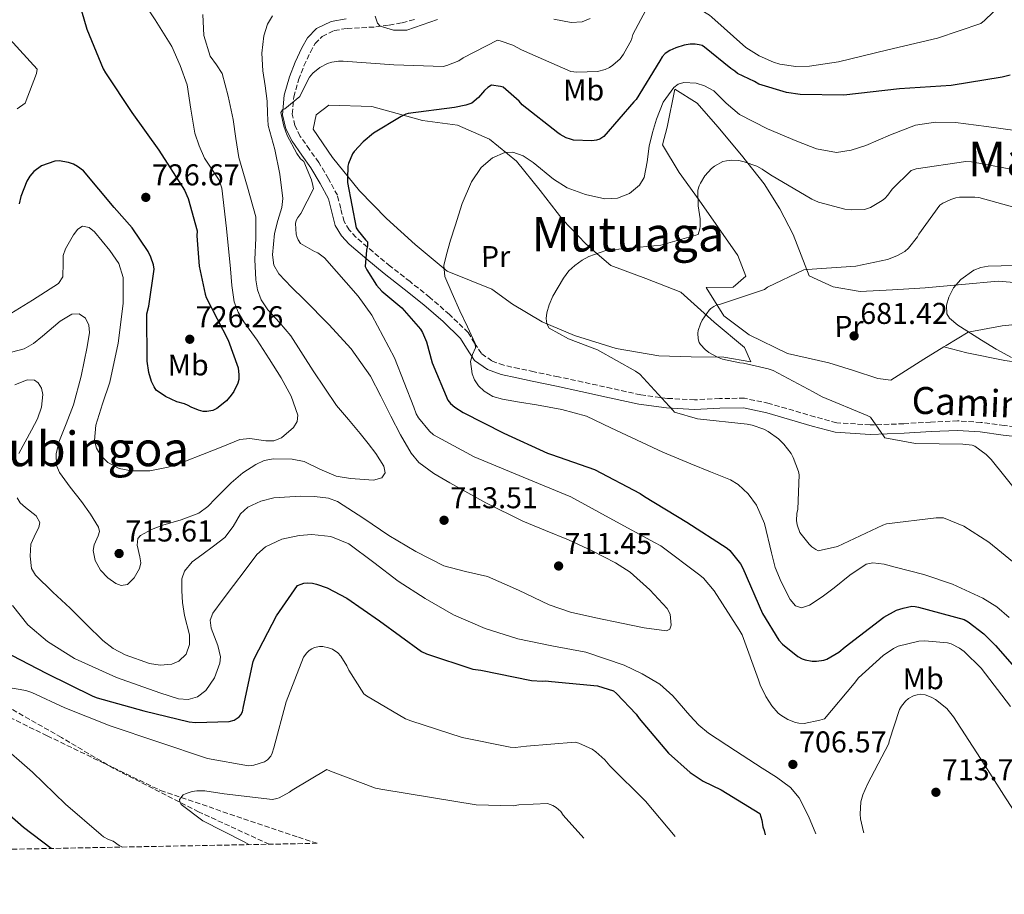
# Model space of a CAD drawing. Units: metres. Extents: x 630930 to 634376, y 4750500 to 4752879.
# Drawn here: x 631755 to 632083, y 4750500 to 4750791 of the extents above; entities that cross this region are included whole.
import ezdxf
from ezdxf.enums import TextEntityAlignment as Align

# ---------------------------------------------------------------- set-up
doc = ezdxf.new("R2010")
doc.units = ezdxf.units.M
doc.header["$MEASUREMENT"] = 0
doc.linetypes.add('DGN Style 3', pattern=[2.435891, 1.739922, -0.695969])
doc.linetypes.add('DGN Style 5', pattern=[1.217945, 0.521977, -0.695969])
for name, color, linetype, lineweight in [('Barranco lineal', 142, 'DGN Style 3', 13), ('Barranco lineal no visto', 142, 'DGN Style 5', 0), ('Camino', 7, 'DGN Style 3', 0), ('Cota de punto acotado terreno', 7, 'Continuous', 0), ('Curva de nivel directora', 30, 'Continuous', 30), ('Curva de nivel intermedia', 30, 'Continuous', 0), ('Etiqueta de uso rústico', 92, 'Continuous', 0), ('Línea de cambio de uso (parcela vista)', 92, 'Continuous', 0), ('Margen derecho', 7, 'Continuous', 0), ('Punto acotado terreno (símbolo)', 7, 'Continuous', 0), ('Texto de Área (paraje) menor', 7, 'Continuous', 0), ('Zona arbolada', 92, 'DGN Style 3', 0)]:
    doc.layers.add(name, color=color, linetype=linetype, lineweight=lineweight)
doc.styles.add('Style-Arial', font='arial.ttf')

# ---------------------------------------------------------------- blocks, each defined once
blk = doc.blocks.new('5PATER')
at = {"layer": 'Barranco lineal no visto', "linetype": 'Continuous', "lineweight": 0}
h = blk.add_hatch(color=51, dxfattribs=at)
edge = h.paths.add_edge_path()
edge.add_ellipse((0, 0), major_axis=(-0.11, -0.111), ratio=0.999422, start_angle=0, end_angle=360)

msp = doc.modelspace()

# ---------------------------------------------------------------- linework, layer by layer
at = {"layer": 'Barranco lineal', "color": 142, "linetype": 'DGN Style 3', "lineweight": 13}
msp.add_polyline3d([(631838.47, 4750516.86, 689.98), (631814.98, 4750527.65, 691.71), (631786.78, 4750542.04, 693.62), (631769.3, 4750552.38, 694.75), (631751.59, 4750562.51, 695.89)], dxfattribs=at)
at = {"layer": 'Camino', "color": 7, "linetype": 'DGN Style 3', "lineweight": 0}
for points in [[(631848.8, 4750752.54, 704.34), (631846.99, 4750756.17, 704.65), (631846.13, 4750759.96, 704.96), (631846.64, 4750765.66, 705.39), (631848.26, 4750771.35, 705.83), (631850.04, 4750776.02, 706.16), (631852.16, 4750780.55, 706.44), (631853.77, 4750783.4, 706.52), (631856.07, 4750785.82, 706.62), (631860.1, 4750787.76, 706.96), (631864.37, 4750788.49, 707.32), (631869.19, 4750788.7, 707.56), (631873.99, 4750788.97, 707.93), (631878.38, 4750789.55, 708.5), (631882.73, 4750790.33, 709.07), (631887.35, 4750791.54, 709.68)], [(632098.68, 4750654.47, 680.89), (632083.14, 4750656.24, 682.14), (632075.38, 4750657.29, 682.77), (632067.59, 4750657.81, 683.25), (632058.63, 4750657.43, 683.54), (632049.66, 4750656.85, 683.78), (632038.5, 4750656.47, 684.22), (632027.35, 4750657.17, 684.74), (632020.05, 4750659.15, 685.2), (632004.85, 4750663.63, 686.61), (631996.68, 4750665.33, 687.45), (631988.37, 4750665.28, 688.2), (631980.06, 4750664.81, 688.77), (631971.04, 4750665.3, 689.06), (631962.11, 4750666.47, 689.29), (631952.46, 4750668.61, 689.68), (631942.84, 4750670.75, 690.17), (631934.73, 4750672.46, 690.84), (631926.63, 4750674.17, 691.57), (631921.6, 4750675.24, 691.84), (631916.56, 4750676.31, 692.09), (631912.61, 4750677.75, 692.45), (631909.1, 4750680.21, 692.97), (631906.83, 4750683.69, 693.78), (631904.69, 4750687.19, 694.54), (631898.47, 4750693.22, 695.51), (631891.94, 4750698.94, 696.47), (631885.35, 4750704.16, 697.44), (631878.76, 4750709.37, 698.39), (631873.02, 4750714.09, 699.04), (631867.34, 4750718.94, 699.62), (631865.11, 4750721.36, 699.94), (631863.38, 4750724.17, 700.32), (631862.25, 4750728.54, 701.15), (631861.15, 4750732.91, 701.98), (631858.19, 4750738.43, 702.47), (631854.97, 4750743.82, 702.94), (631851.89, 4750748.12, 703.69), (631848.8, 4750752.54, 704.34)]]:
    msp.add_polyline3d(points, dxfattribs=at)
at = {"layer": 'Curva de nivel directora', "color": 30, "linetype": 'Continuous', "lineweight": 30, "flags": 128}
for points, elevation in [([(631776.03, 4750794.35), (631777.71, 4750788.26), (631783.21, 4750775.03), (631783.96, 4750773.71), (631792.68, 4750760.5), (631801.72, 4750747.94), (631810.27, 4750734.64), (631811.44, 4750731.84), (631814.46, 4750721.07), (631814.38, 4750719.42), (631815.17, 4750709.37)], 725), ([(632085.11, 4750772.88), (632082.4, 4750772.23), (632065.46, 4750769.48), (632048.21, 4750768.31), (632029.73, 4750766.29), (632015.24, 4750766.52), (632010.7, 4750767.19), (632001.42, 4750769.95), (631999.98, 4750770.78), (631994.37, 4750773.5), (631993.43, 4750774.26), (631992.09, 4750775.09), (631983.36, 4750782.22), (631982.54, 4750782.73), (631981.55, 4750783.05), (631980.25, 4750783.21), (631978.57, 4750783.18), (631976.63, 4750782.85), (631973.82, 4750782), (631971.85, 4750781.13), (631970.23, 4750780.08), (631969.27, 4750778.97), (631968.47, 4750777.71), (631960.59, 4750764.8), (631959.86, 4750764.08), (631949.81, 4750752.52), (631948.51, 4750751.63), (631947.43, 4750751.25), (631945.9, 4750751.07), (631939.71, 4750751.31), (631938.7, 4750751.55), (631937.27, 4750752.09), (631935.34, 4750753.11), (631934.52, 4750753.7), (631922.64, 4750763.06), (631921.63, 4750764.24), (631916.38, 4750768.87), (631915.46, 4750769.16), (631912.5, 4750769.56), (631911.2, 4750768.79), (631910.1, 4750767.78), (631908.16, 4750765.43), (631905.95, 4750763.62), (631903.93, 4750762.92), (631900.14, 4750762.13), (631884.74, 4750760.16), (631883.93, 4750759.91), (631882.33, 4750759.18), (631873.17, 4750753.59), (631869.71, 4750750.76), (631866.79, 4750747.52), (631866.2, 4750746.68), (631864.81, 4750743.54), (631864.65, 4750742.63)], 700), ([(631815.17, 4750709.37), (631817.11, 4750699.99), (631817.53, 4750698.92), (631824.85, 4750684.71), (631828.11, 4750675.5), (631828.37, 4750673.11), (631828.3, 4750671.55), (631827.97, 4750670.31), (631826.67, 4750667.59), (631825.85, 4750666.35), (631824.29, 4750664.53), (631821.01, 4750661.96), (631819.7, 4750661.29), (631817.72, 4750660.95), (631816.49, 4750660.94), (631814.92, 4750661.35), (631812.44, 4750662.32), (631811.53, 4750662.9), (631810.3, 4750663.47), (631807.74, 4750664.11), (631803.94, 4750665.91), (631800.88, 4750668.03), (631800.14, 4750669.1), (631799.3, 4750670.91), (631798.38, 4750673.95), (631797.79, 4750677.74), (631797.71, 4750693.47), (631798.44, 4750696.03), (631800.19, 4750708.31), (631799.93, 4750709.71), (631799.1, 4750712.34), (631798.18, 4750714.15), (631792.87, 4750722.03), (631786.9, 4750728.84), (631776.63, 4750741.06), (631774.64, 4750742.53), (631773.32, 4750743.26), (631771.67, 4750743.83), (631768.54, 4750744.39), (631767.06, 4750744.22), (631762.62, 4750742.72), (631760.16, 4750740.81), (631758.76, 4750739.24), (631757.78, 4750737.59), (631755.83, 4750732.47), (631755.27, 4750730.08)], 725), ([(631864.65, 4750742.63), (631864.47, 4750738.46), (631864.57, 4750737.16), (631867.38, 4750722.06), (631868.03, 4750721.05), (631870.49, 4750718.13), (631871.23, 4750717.45), (631871.19, 4750716.07), (631870.87, 4750714.59), (631870.43, 4750709.23), (631870.91, 4750708.15), (631874.19, 4750702.94), (631875.99, 4750700.98), (631882.58, 4750695.39), (631888.85, 4750688.35), (631889.52, 4750687.19), (631890.79, 4750684.17), (631892.73, 4750677.08), (631897.94, 4750664.66), (631898.79, 4750663.65), (631900.25, 4750662.33), (631903.02, 4750660.57), (631916.61, 4750653.76), (631931.04, 4750647.03), (631932.37, 4750646.61), (631946.69, 4750641.58), (631961.96, 4750633.62), (631963.37, 4750632.65), (631977.42, 4750624.06), (631990.92, 4750615.41), (631991.81, 4750614.62), (631995.33, 4750610.18), (631996.11, 4750608.75), (632002.71, 4750593.7), (632008.08, 4750584.83), (632009.32, 4750583.5), (632014.4, 4750579.34), (632015.88, 4750578.58), (632016.84, 4750578.24), (632019.18, 4750577.78), (632020.61, 4750577.77), (632023.03, 4750578.12), (632024.04, 4750578.5), (632028.09, 4750580.86), (632030.2, 4750582.57), (632043, 4750592.45), (632047.28, 4750594.74), (632049.44, 4750595.49), (632052.35, 4750596.09), (632053.43, 4750596.05), (632054.62, 4750595.83), (632069.82, 4750591.69), (632071.16, 4750590.91), (632076.38, 4750586.89), (632080.17, 4750583.04), (632090.4, 4750571.41)], 700), ([(631749.95, 4750581.27), (631764.24, 4750573.85), (631779.73, 4750566.14), (631781.24, 4750565.63), (631796.69, 4750561.32), (631811.77, 4750557.6), (631813.91, 4750557.39), (631825.1, 4750557.67), (631826.75, 4750558.22), (631828.45, 4750559.26), (631829.06, 4750559.9), (631829.6, 4750560.92), (631829.88, 4750562.69), (631833.11, 4750577.7), (631833.57, 4750578.86), (631840.92, 4750592.95), (631847.85, 4750602.99), (631849.06, 4750603.49), (631849.99, 4750603.74), (631851.07, 4750603.87), (631852.87, 4750603.75), (631854.21, 4750603.46), (631857.74, 4750602.17), (631864.26, 4750598.81), (631875.15, 4750591.19), (631889.17, 4750581.03), (631890.85, 4750580.21), (631906.29, 4750575.16), (631908.93, 4750574.77), (631925.78, 4750571.36), (631929.4, 4750571.13), (631930.44, 4750571.21), (631932.43, 4750571.07), (631947.7, 4750569.55), (631953.01, 4750567.9), (631954.07, 4750567.06), (631960.57, 4750560.17), (631961.56, 4750558.72), (631971.35, 4750547.21), (631978.61, 4750540.76), (631982.91, 4750537.85), (631988.87, 4750535.02), (632001.8, 4750527.12), (632002.45, 4750524.88), (632002.81, 4750522.62), (632003.21, 4750521.49), (632003.52, 4750520.04)], 700), ([(631765.87, 4750515.46), (631756.65, 4750522.47), (631744.42, 4750533.13)], 700)]:
    msp.add_lwpolyline(points, dxfattribs=dict(at, elevation=elevation))
at = {"layer": 'Curva de nivel intermedia', "color": 30, "linetype": 'Continuous', "lineweight": 0, "flags": 128}
for points, elevation in [([(632090.19, 4750812.63), (632082.4, 4750798.51), (632080.37, 4750795.08), (632079.39, 4750793.84), (632076.6, 4750791.11), (632075.32, 4750790.15), (632060.87, 4750785.24), (632044.33, 4750781.31), (632027.91, 4750777.31), (632018.3, 4750775.88), (632013.77, 4750775.84), (632008.39, 4750776.57), (632006.32, 4750777.2), (632001.5, 4750779.35), (631997.15, 4750782.11), (631985.81, 4750792.24), (631985.04, 4750792.92), (631978.78, 4750796.69), (631977.25, 4750797.3), (631970.64, 4750798.4), (631969.11, 4750798.44), (631966.94, 4750798.23), (631965.64, 4750797.93), (631959.53, 4750786.39)], 705), ([(631794.76, 4750800.05), (631800.47, 4750791.37), (631806.03, 4750782.46), (631808.81, 4750776.16)], 720), ([(631816.4, 4750793.09), (631816.74, 4750786.09), (631818.84, 4750779.18), (631820.94, 4750776.35), (631822.81, 4750773.48), (631824.83, 4750765.88), (631826.41, 4750758.19), (631827.39, 4750751.84), (631828.37, 4750745.51), (631831.26, 4750735.67), (631834.02, 4750725.79), (631834.05, 4750718.67), (631833.7, 4750711.52), (631834.03, 4750704.74), (631834.61, 4750701.39), (631835.83, 4750698.12), (631838, 4750694.78), (631841.89, 4750690.51), (631845.61, 4750686.16), (631853.07, 4750674.44), (631860.91, 4750662.94), (631864.82, 4750658.26), (631868.79, 4750653.62), (631871.39, 4750650.33)], 715), ([(631839.59, 4750792.67), (631837.89, 4750789.87), (631836.65, 4750786), (631836.04, 4750780.18), (631836.39, 4750774.38), (631837.11, 4750769.31), (631837.78, 4750764.23), (631837.9, 4750760.18), (631838.14, 4750756.13), (631839.17, 4750752.13), (631840.37, 4750748.15), (631842.02, 4750739.97), (631842.97, 4750731.8), (631842.68, 4750728.88), (631841.28, 4750724.53), (631840.17, 4750720.17), (631839.58, 4750713.11), (631840.05, 4750709.68), (631841.66, 4750706.75), (631845.86, 4750702.38), (631850.09, 4750698.19), (631858.31, 4750689.95), (631865.79, 4750681.74), (631872.13, 4750672.64), (631875.58, 4750666.01), (631878.9, 4750659.34), (631882.12, 4750653.12), (631885.69, 4750647.04), (631888.32, 4750643.96), (631893.23, 4750640.31), (631898.58, 4750637.22), (631910.61, 4750630.49), (631922.93, 4750624.41), (631930.48, 4750621.28), (631938.04, 4750618.2), (631945.93, 4750614.54), (631953.71, 4750610.56), (631958.59, 4750607.43), (631965.11, 4750601.61), (631970.92, 4750595.34), (631971.9, 4750593.42), (631972.27, 4750589.76), (631971.78, 4750588.42), (631970.73, 4750587.92), (631963.22, 4750588.87), (631955.71, 4750590.48), (631947.21, 4750592.22), (631938.75, 4750594.17), (631931.67, 4750596.62), (631921.45, 4750601.5), (631911.14, 4750606.03), (631903.85, 4750607.64), (631896.62, 4750609.53), (631887.28, 4750614.29), (631878.26, 4750619.6), (631870.01, 4750625.33), (631861.24, 4750630.92), (631858.2, 4750632.04), (631853.53, 4750632.66)], 710), ([(631894.44, 4750791.39), (631884.32, 4750787.93), (631879.86, 4750787.87), (631875.39, 4750789.24), (631874.46, 4750790.26), (631873.73, 4750792.56)], 710), ([(631945.28, 4750791.8), (631942.63, 4750790.62), (631938.92, 4750790.49), (631933.25, 4750791.57)], 710), ([(631751.98, 4750784.99), (631761.23, 4750774.94), (631760.99, 4750773.46), (631757.18, 4750763.59), (631754.56, 4750761.69)], 730), ([(631959.53, 4750786.39), (631959, 4750784.68), (631956.44, 4750779.89), (631955.24, 4750778.35), (631952.88, 4750776.2), (631951.7, 4750775.43), (631950.25, 4750774.78), (631947.79, 4750774.1), (631940.86, 4750773.89), (631938.82, 4750774.13), (631922.49, 4750781.39), (631919.59, 4750782.86), (631915.37, 4750784.34), (631914.48, 4750784.53), (631903.03, 4750778.71), (631901.63, 4750777.64), (631897.64, 4750776.09), (631896.38, 4750775.84), (631879.92, 4750776.3), (631863.12, 4750777.52), (631861.57, 4750777.54), (631859.26, 4750777.21), (631857.85, 4750776.78), (631855.34, 4750775.51), (631852.99, 4750773.58), (631851.86, 4750772.27), (631849.05, 4750766.76), (631848.71, 4750765.77), (631843.61, 4750761.68), (631842.84, 4750761.33), (631842.36, 4750760.51), (631843.34, 4750755.98), (631844.46, 4750752.86), (631847.67, 4750746.81), (631848.92, 4750745.09), (631849.96, 4750744.16), (631852.5, 4750738.08), (631853, 4750736.19), (631853.16, 4750735.03), (631849.01, 4750726.87), (631847.98, 4750725.51), (631847.46, 4750724.55), (631847.17, 4750723.51), (631847.39, 4750719.94), (631847.72, 4750718.81), (631848.06, 4750718.04), (631848.93, 4750716.89), (631853.53, 4750714.23), (631854.62, 4750713.76), (631856.87, 4750712.1), (631868.12, 4750699.36), (631872.62, 4750693.05), (631880.21, 4750678.79), (631886.6, 4750662.33), (631887.42, 4750660.14), (631888.15, 4750658.84), (631891.77, 4750654.42), (631893.13, 4750653.12), (631906.7, 4750645.84), (631923, 4750639.1), (631938.86, 4750632.47), (631952.85, 4750624.9), (631966.74, 4750617.28), (631968.81, 4750616.23), (631981.78, 4750606.46), (631983.02, 4750605.41), (631986.61, 4750601.18), (631994.84, 4750588.26), (631995.86, 4750586.61), (632001.3, 4750571.63), (632001.88, 4750569.88), (632003.77, 4750566), (632005.79, 4750562.9), (632007.84, 4750560.52), (632008.73, 4750559.81), (632011.08, 4750558.39), (632013.65, 4750557.42), (632014.76, 4750557.18), (632016.54, 4750557.04), (632021.76, 4750558.12), (632023.26, 4750558.65), (632033.18, 4750570.36), (632034.58, 4750572.21), (632042.8, 4750579.67), (632046.21, 4750582.01), (632047.86, 4750582.83), (632054.71, 4750584.44), (632056.73, 4750584.6), (632064.25, 4750583.9), (632065.46, 4750583.58), (632068.23, 4750582.14), (632069.83, 4750580.99), (632075.41, 4750575.43), (632085.21, 4750562.71)], 705), ([(631808.81, 4750776.16), (631811.1, 4750769.66), (631812.35, 4750761.6), (631813.65, 4750753.56), (631815.16, 4750749.33), (631816.97, 4750745.22), (631819.35, 4750741.57), (631821.83, 4750737.99), (631822.71, 4750735.34), (631824.2, 4750721.91), (631825.56, 4750708.48), (631826.03, 4750702.93), (631826.82, 4750697.4), (631828.1, 4750693.96), (631830.05, 4750690.81), (631834.43, 4750684.72), (631838.41, 4750678.43), (631842.4, 4750672.14), (631845.78, 4750666.01), (631847.94, 4750659.71), (631847.74, 4750657.62), (631846.56, 4750655.62), (631842.53, 4750652.15), (631839.96, 4750651.15), (631837.32, 4750651.13), (631832.06, 4750651.98), (631828.73, 4750651.61), (631822.51, 4750649.08), (631816.28, 4750646.57), (631810.59, 4750644.45), (631804.86, 4750642.42), (631798.78, 4750641.19), (631792.57, 4750641.2), (631788.53, 4750641.96), (631784.8, 4750643.95), (631782.54, 4750646.2), (631781.02, 4750648.72), (631780.35, 4750651.31), (631780.71, 4750656.42), (631783.01, 4750663.53), (631785.37, 4750670.67), (631788.19, 4750683.64), (631789.9, 4750696.86), (631789.81, 4750705.57), (631788.38, 4750710.17), (631785.45, 4750714.54), (631780.27, 4750720.79), (631778.5, 4750722.16), (631776.29, 4750722.63), (631774.73, 4750721.66), (631773.27, 4750719.79), (631770.63, 4750715.13), (631769.92, 4750712.87), (631769.85, 4750710.41), (631769.76, 4750705.73), (631768.3, 4750703.51), (631759.7, 4750698.04), (631751.07, 4750692.63)], 720), ([(632084.75, 4750592.35), (632080.67, 4750595.95), (632076.03, 4750598.84), (632065.89, 4750603.42), (632056.41, 4750606.65), (632046.78, 4750609.16), (632043.12, 4750610.14), (632039.43, 4750610.59), (632037.12, 4750610.05), (632031.7, 4750606.41), (632026.56, 4750602.26), (632022.49, 4750599.22), (632018.35, 4750596.49), (632015.67, 4750595.53), (632013.6, 4750596.18), (632011.85, 4750598.38), (632008.9, 4750604.17), (632006.88, 4750608.94), (632005.6, 4750613.85), (632003.37, 4750623.62), (632000.64, 4750629.71), (631997.9, 4750633.5), (631994.58, 4750636.66), (631991.97, 4750638.15), (631985.38, 4750640.81), (631978.8, 4750643.46), (631969.47, 4750647.38), (631952.21, 4750655.5), (631944.11, 4750659.4), (631935.86, 4750661.56), (631927.48, 4750663.14), (631921.81, 4750664.07), (631916.13, 4750665.01), (631912.91, 4750665.93), (631909.96, 4750667.65), (631908.12, 4750669.45), (631906.78, 4750671.46), (631905.99, 4750673.48), (631905.42, 4750677.6), (631906.09, 4750679.88), (631907.1, 4750682.15), (631907.02, 4750683.62), (631904.48, 4750689.08), (631901.91, 4750694.49), (631899.31, 4750700.17), (631896.9, 4750705.93), (631896.62, 4750709.52), (631897.43, 4750713.18), (631898.77, 4750717.96), (631900.31, 4750722.71), (631902.72, 4750730.16), (631905.81, 4750737.39), (631909.04, 4750742.15), (631912.74, 4750745.43), (631916.89, 4750747.18), (631919.52, 4750747.28), (631922.94, 4750746.06), (631926.3, 4750743.79), (631933.04, 4750738.23), (631937.67, 4750735.42), (631943.73, 4750733.14), (631950.21, 4750731.75), (631954.4, 4750731.95), (631958.36, 4750733.47), (631961.74, 4750736.31), (631963.24, 4750738.82), (631964.26, 4750744.05), (631964.89, 4750749.26), (631966.05, 4750753.77), (631967.36, 4750758.27), (631969.62, 4750763.87), (631973.12, 4750768.84), (631974.64, 4750769.95), (631976.46, 4750770.5), (631980.57, 4750770.25), (631983.3, 4750769.36), (631986.44, 4750767.65), (631990.6, 4750763.62), (631994.98, 4750759.81), (632004.3, 4750755.07), (632014.06, 4750750.88), (632020.65, 4750748.42), (632027.29, 4750747.18), (632032.16, 4750747.89), (632037.04, 4750749.44), (632045.27, 4750752.99), (632053.59, 4750756.21), (632060.22, 4750757.28), (632066.85, 4750757.16), (632077.17, 4750755.78), (632087.49, 4750754.4)], 695), ([(632087.63, 4750609.59), (632078, 4750617.45), (632069.62, 4750622.74), (632062.9, 4750625.49), (632060.51, 4750625.5), (632043.98, 4750623.55), (632042.7, 4750623.05), (632027.6, 4750615.99), (632021.24, 4750614.58), (632020.38, 4750615.02), (632019.07, 4750615.93), (632018.2, 4750616.71), (632015.05, 4750620.62), (632014.15, 4750623.2), (632013.97, 4750624.68), (632014.08, 4750626.92), (632014.37, 4750628.43), (632014.91, 4750639.82), (632014.65, 4750640.95), (632012.91, 4750645.67), (632012.18, 4750646.95), (632009.73, 4750650.09), (632007.97, 4750651.81), (632004.6, 4750654.26), (632003.1, 4750655.02), (631999.17, 4750656.38), (631997.52, 4750656.71), (631981.02, 4750658.53), (631973.32, 4750660.76), (631972.82, 4750661.4), (631961.87, 4750673.32), (631960.43, 4750674.37), (631947.7, 4750681.41), (631938.09, 4750685.13), (631931.67, 4750688.63), (631930.87, 4750690.1), (631930.64, 4750691.92), (631930.85, 4750693.75), (631931.6, 4750696.44), (631932.85, 4750699.38), (631936.39, 4750705.34), (631938.25, 4750707.71), (631940.19, 4750709.52), (631942.6, 4750711.26), (631944.86, 4750712.48), (631950.52, 4750714.5), (631952.46, 4750714.78), (631968.77, 4750716.34), (631981.28, 4750719.83), (631981.81, 4750721.76), (631981.93, 4750722.67), (631981.89, 4750725.11), (631981.23, 4750729.42), (631981.16, 4750734.62), (631981.57, 4750736.03), (631981.98, 4750736.97), (631983.5, 4750739.42), (631985.66, 4750741.79), (631986.69, 4750742.61), (631989.49, 4750744.13), (631990.65, 4750744.43), (631992.4, 4750744.59), (631994.74, 4750744.45), (631996.59, 4750744.09), (632000.81, 4750742.58), (632002.54, 4750741.66), (632005.31, 4750739.67), (632019.03, 4750731.58), (632021.31, 4750730.61), (632030.09, 4750728.26), (632032.19, 4750728.03), (632036.58, 4750728.22), (632037.61, 4750728.47), (632038.59, 4750728.89), (632042.48, 4750731.18), (632043.34, 4750731.85), (632044.39, 4750732.92), (632045.86, 4750734.95), (632052.14, 4750741.14), (632053.76, 4750741.67), (632070.29, 4750744.19), (632072.26, 4750744.05), (632089.02, 4750740.98)], 690), ([(632088.35, 4750633.03), (632078.8, 4750644.96), (632077.07, 4750646.65), (632073.36, 4750649.42), (632072.42, 4750649.69), (632069.39, 4750650.09), (632053.61, 4750650.23), (632043.37, 4750652.11), (632042.97, 4750652.87), (632038.63, 4750659.01), (632037.49, 4750659.62), (632022.52, 4750665.8), (632019.53, 4750667.51), (632006.19, 4750674.55), (632004.58, 4750675.16), (631996.29, 4750677.06), (631995.1, 4750677.15), (631989.33, 4750678.33), (631987.73, 4750678.97), (631984.78, 4750680.6), (631983.55, 4750681.53), (631981.99, 4750683.23), (631981.59, 4750683.94), (631981.24, 4750685.07), (631981.13, 4750687.04), (631981.27, 4750687.91), (631982, 4750690.13), (631982.61, 4750691.36), (631984.89, 4750694.63), (631985.48, 4750695.22), (631986.51, 4750695.92), (631987.29, 4750696.29), (631988.7, 4750696.69), (632003.36, 4750701.6), (632004.35, 4750702.27), (632016.47, 4750708.15), (632017.53, 4750708.2), (632033.72, 4750709.29), (632044.23, 4750711.56), (632047.38, 4750712.74), (632050.06, 4750714.18), (632051.21, 4750715.3), (632054.2, 4750719.08), (632054.67, 4750719.95), (632061.72, 4750729.57), (632062.68, 4750730.24), (632065.31, 4750731.51), (632066.98, 4750732.04), (632068.19, 4750732.24), (632073.29, 4750732.32), (632074.72, 4750732.13), (632078.64, 4750731.08), (632095.08, 4750726.48)], 685), ([(632085.49, 4750678.95), (632080.44, 4750681.73), (632075.53, 4750684.69), (632070.68, 4750687.74), (632067.72, 4750689.7), (632064.93, 4750691.96), (632064.01, 4750693.46), (632063.87, 4750696.28), (632064.65, 4750699), (632066.27, 4750702.08), (632068.71, 4750704.83), (632073.05, 4750707.94), (632075.33, 4750708.92), (632077.77, 4750709.37), (632086.41, 4750709.5)], 680), ([(631871.39, 4750650.33), (631873.9, 4750646.99), (631876.61, 4750642.68), (631877.05, 4750640.48), (631875.96, 4750638.84), (631873.18, 4750638.11), (631865.56, 4750638.63), (631860.73, 4750639.35), (631855.33, 4750641.76), (631850.1, 4750644.28), (631846.13, 4750645.08), (631839.85, 4750645.21), (631836.8, 4750644.57), (631833.96, 4750643.34), (631829.72, 4750640.46), (631825.79, 4750637.23), (631820.59, 4750631.93), (631817.98, 4750629.32), (631815.01, 4750627.12), (631809.13, 4750624.85), (631803.03, 4750623.07), (631799.23, 4750621.62), (631795.6, 4750619.65), (631794.77, 4750618.68), (631794.53, 4750616.47), (631795.45, 4750612.51), (631795.7, 4750610.52), (631795.31, 4750608.71), (631793.56, 4750605.58), (631791.32, 4750603.32), (631789.2, 4750603.02), (631787.4, 4750603.67), (631784.7, 4750605.6), (631782.35, 4750608.13), (631780.58, 4750611.32), (631779.83, 4750614.6), (631780.15, 4750616.57), (631781.55, 4750619.57), (631781.93, 4750621.02), (631781.64, 4750622.42), (631778.94, 4750626.79), (631776, 4750630.94), (631772.24, 4750635.71), (631768.63, 4750640.62), (631767.7, 4750642.98), (631767.57, 4750646.89), (631768.41, 4750650.7), (631770.86, 4750656.87), (631773.3, 4750663.1), (631775.83, 4750672.73), (631777.89, 4750682.42), (631778.63, 4750687.22), (631778.4, 4750689.65), (631777.35, 4750692.03), (631775.18, 4750693.48), (631772.8, 4750693.37), (631768.83, 4750690.98), (631763.02, 4750686), (631760.04, 4750683.62), (631756.94, 4750681.8), (631752.72, 4750680.71)], 715), ([(631755.13, 4750646.98), (631759.36, 4750654.67), (631761.33, 4750658.51), (631762.64, 4750662.38), (631763.07, 4750666.6), (631762.67, 4750668.71), (631761.56, 4750670.51), (631760.35, 4750671.33), (631757.86, 4750671.52), (631753.8, 4750669.81)], 710), ([(631853.53, 4750632.66), (631848.86, 4750632.69), (631840.05, 4750632.19), (631835.68, 4750631.12), (631831.35, 4750629.1), (631828.9, 4750626.85), (631826.47, 4750622.7), (631823.69, 4750618.98), (631819.87, 4750616.1), (631816.03, 4750613.2), (631812.87, 4750610.85), (631810.26, 4750607.8), (631809.42, 4750605.18), (631809.36, 4750601.25), (631809.6, 4750597.32), (631810.24, 4750593.03), (631811.9, 4750586.61), (631811.94, 4750583.4), (631810.77, 4750580.19), (631808.34, 4750577.78), (631806.02, 4750576.81), (631802.21, 4750576.43), (631798.66, 4750577), (631790.5, 4750579.9), (631786.57, 4750582.01), (631783.04, 4750584.71), (631777.59, 4750590.06), (631772.26, 4750595.4), (631766.43, 4750600.8), (631760.62, 4750606.41), (631759.33, 4750608.67), (631758.91, 4750612.72), (631759.17, 4750616.76), (631760.82, 4750620.45), (631761.83, 4750622.26), (631762.14, 4750624.02), (631760.91, 4750626.22), (631757.31, 4750628.99), (631755.61, 4750630.47), (631754.53, 4750632.22)], 710), ([(631753.04, 4750596.36), (631758.16, 4750589.89), (631764.68, 4750584.31), (631773.69, 4750578.66), (631787.67, 4750572.38), (631802.03, 4750567.25), (631808.32, 4750565.24), (631811.53, 4750565), (631814.62, 4750565.91), (631817.38, 4750568.03), (631820.23, 4750572.28), (631822.04, 4750577.11), (631822.28, 4750579.2), (631821.35, 4750583.04), (631819.14, 4750588.78), (631818.8, 4750591.44), (631819.68, 4750593.82), (631823.13, 4750598.4), (631826.59, 4750602.97), (631830.47, 4750608.14), (631834.36, 4750613.31), (631837.19, 4750615.93), (631842.66, 4750618.41), (631848.47, 4750619.65), (631852.6, 4750619.98), (631858.98, 4750619.32), (631864.93, 4750616.92), (631873.26, 4750610.68), (631881.37, 4750604.46), (631890.42, 4750598.63), (631899.81, 4750593.23), (631910.33, 4750588.7), (631921.2, 4750585.21), (631932.49, 4750582.97), (631943.83, 4750580.84), (631956.56, 4750576.51), (631962.63, 4750573.61), (631968.46, 4750570.1), (631972.85, 4750566.3), (631978.5, 4750559.68), (631981.43, 4750556.52), (631984.73, 4750553.8), (631993.64, 4750548.01), (632002.57, 4750542.23), (632007.35, 4750539.15), (632011.95, 4750535.7), (632014.91, 4750532.27), (632017.99, 4750526.2), (632020.36, 4750520.37)], 705), ([(631750.34, 4750569.27), (631757.48, 4750568.09), (631759.49, 4750567.43), (631770.42, 4750562.26), (631785.55, 4750556.28), (631801.35, 4750550.9), (631817.88, 4750545.42), (631831.53, 4750542.96), (631833.36, 4750543.2), (631836.9, 4750544.3), (631837.91, 4750544.97), (631838.96, 4750546.23), (631839.43, 4750547.22), (631839.98, 4750548.97), (631844.1, 4750564.3), (631849.87, 4750579.15), (631850.95, 4750580.56), (631851.72, 4750581.34), (631852.6, 4750581.95), (631853.56, 4750582.4), (631855.17, 4750582.69), (631856.33, 4750582.68), (631858.24, 4750582.29), (631859.53, 4750581.76), (631861.26, 4750580.55), (631862.26, 4750579.51), (631864.31, 4750576.31), (631865, 4750574.76), (631869.94, 4750566.88), (631870.85, 4750566.24), (631883.88, 4750558.65), (631885.58, 4750557.94), (631902.72, 4750552.4), (631918.69, 4750549.14), (631920.37, 4750549.11), (631924.09, 4750549.51), (631940.28, 4750550.8), (631941.54, 4750550.47), (631945.98, 4750548.48), (631947.23, 4750547.66), (631950.21, 4750545), (631951.89, 4750542.92), (631963.75, 4750531.22), (631973.64, 4750519.47)], 695), ([(632036.43, 4750520.68), (632036.32, 4750520.95), (632035.25, 4750525.31), (632035.15, 4750526.85), (632035.42, 4750530.98), (632036.01, 4750533.3), (632037.61, 4750536.88), (632044.67, 4750550.36), (632044.81, 4750551.18), (632048.24, 4750561.68), (632048.97, 4750562.88), (632050.27, 4750564.48), (632051.26, 4750565.38), (632052.89, 4750566.26), (632054.12, 4750566.65), (632055.41, 4750566.77), (632056.76, 4750566.6), (632058.85, 4750565.82), (632060.28, 4750565.01), (632064.06, 4750562.04), (632066.2, 4750559.24), (632075.26, 4750545.38), (632083.74, 4750532.03), (632090.43, 4750521.72)], 710), ([(631789.64, 4750515.92), (631788.54, 4750516.46), (631786.56, 4750517.85), (631784.94, 4750518.42), (631783.34, 4750519.32), (631782.51, 4750519.98), (631770.66, 4750530.2), (631759.66, 4750540.84), (631748.1, 4750550.83)], 695), ([(631831.66, 4750516.73), (631829.93, 4750517.79), (631816.41, 4750524.6), (631809.13, 4750530.07), (631808.72, 4750530.98), (631808.58, 4750531.79), (631809.81, 4750533.32), (631810.83, 4750533.8), (631812.83, 4750534.4), (631814.4, 4750534.62), (631817, 4750534.59), (631823.52, 4750533.65), (631839.53, 4750531.8), (631841.01, 4750532.05), (631841.81, 4750532.3), (631845.27, 4750534.16), (631846.14, 4750534.89), (631857.66, 4750541.73), (631858.86, 4750541.24), (631873.89, 4750535.48), (631875.59, 4750535.24), (631892.43, 4750532.44), (631907.39, 4750530.03), (631919.65, 4750529.67), (631921.53, 4750530), (631931.06, 4750530.43), (631932.85, 4750529.74), (631933.95, 4750529.1), (631935.48, 4750527.74), (631936.36, 4750526.54), (631943.17, 4750518.88)], 690)]:
    msp.add_lwpolyline(points, dxfattribs=dict(at, elevation=elevation))
at = {"layer": 'Línea de cambio de uso (parcela vista)', "color": 92, "linetype": 'Continuous', "lineweight": 0, "extrusion": (0.03413, -0.008688, 0.99938), "elevation": -19020.438, "flags": 128}
msp.add_lwpolyline([(4759789.822, 559040.754), (4759789.822, 559040.76)], dxfattribs=at)
at = {"layer": 'Línea de cambio de uso (parcela vista)', "color": 92, "linetype": 'Continuous', "lineweight": 0}
for points in [[(632063.036, 4750682.409, 679.681), (632056.4, 4750678.31, 680.25), (632045.33, 4750671.39, 681.73), (632041.1, 4750671.9, 681.83), (632032.9, 4750674.53, 682.04), (632024.7, 4750677.1, 682.26), (632010.94, 4750680.2, 683.21), (631998.23, 4750686.48, 684.48), (631989.74, 4750692.78, 684.58), (631983.88, 4750702.26, 685.96), (631992.86, 4750702.3, 685.74), (631997.07, 4750706.02, 686.38), (631994.4, 4750712.88, 686.91), (631988.01, 4750722.09, 687.99), (631981.62, 4750731.31, 689.13), (631974.87, 4750740.48, 690.33), (631969.37, 4750749.74, 691.66), (631970.93, 4750755.57, 693.57), (631973.51, 4750768.26, 693.78), (631980.93, 4750763.54, 692.72), (631987.84, 4750755.65, 690.82), (631995.63, 4750746.31, 689.33), (632003.26, 4750736.7, 687.96), (632008.41, 4750728.44, 686.96), (632012.86, 4750719.84, 685.96), (632018.21, 4750706.13, 683.63), (632026.15, 4750702.47, 683), (632035.15, 4750700.93, 681.94), (632045.98, 4750701.39, 681.28), (632056.81, 4750702.09, 680.67), (632068.96, 4750703.19, 679.71), (632081.1, 4750704.33, 678.77), (632090.47, 4750703.58, 678.51)], [(631998.8, 4750677.5, 685), (631989.81, 4750679.04, 685.32), (631978.96, 4750679.08, 685.93), (631968.14, 4750679.46, 686.59), (631953.95, 4750681.89, 687.5), (631940.1, 4750686.19, 688.7), (631929.35, 4750690.79, 690.06), (631919.44, 4750696.65, 691.45), (631912.54, 4750701.64, 692.4), (631897.72, 4750707.64, 694.31), (631887.1, 4750716.57, 695.68), (631877.55, 4750725.24, 697.2), (631868.52, 4750734.44, 698.85), (631859.48, 4750745.5, 700.44), (631853.09, 4750754.98, 700.96), (631854.12, 4750759.74, 701.07), (631858.34, 4750762.93, 700.96), (631872.61, 4750762.47, 699.27), (631881.07, 4750760.11, 698.42), (631889.54, 4750757.8, 697.58), (631901.17, 4750756.27, 696.52), (631911.74, 4750751.58, 695.41), (631920.79, 4750744.22, 693.99), (631928.64, 4750734.51, 692.02), (631936.21, 4750724.74, 689.97), (631943.82, 4750716.77, 690.25), (631947.61, 4750713.46, 690), (631952.14, 4750709.5, 688.97), (631963.88, 4750705.17, 685.86), (631975.43, 4750700.63, 685.74), (631986.58, 4750690.65, 685.53), (631996.66, 4750682.24, 684.58), (631998.8, 4750677.5, 685)], [(632097.041, 4750692.61, 677.98), (632094.38, 4750690.66, 678.03), (632082.44, 4750689.47, 678.52), (632071.15, 4750687.37, 679.09), (632063.75, 4750682.85, 679.62), (632063.036, 4750682.409, 679.681)], [(632244.713, 4750665.837, 668.972), (632233.48, 4750668.1, 670.21), (632218.14, 4750671.2, 671.05), (632204.92, 4750672.19, 671.69), (632194.34, 4750674.25, 671.69), (632191.72, 4750669.48, 672.11), (632194.38, 4750665.79, 672.96), (632194.4, 4750662.09, 673.7), (632185.94, 4750662.58, 674.01), (632172.7, 4750668.85, 674.01), (632161.92, 4750671.64, 674.51), (632151.01, 4750674.03, 675.07), (632137.55, 4750676.48, 675.81), (632124.04, 4750678.12, 676.55), (632113.21, 4750677.09, 676.98), (632102.38, 4750675.9, 677.4), (632092.86, 4750676.59, 678.15), (632083.35, 4750677.92, 678.87), (632070.65, 4750680.5, 679.4), (632063.036, 4750682.409, 679.68)]]:
    msp.add_polyline3d(points, dxfattribs=at)
at = {"layer": 'Margen derecho', "color": 7, "linetype": 'Continuous', "lineweight": 0}
for points in [[(631846.05, 4750750.9, 704.34), (631843.97, 4750755.09, 704.65), (631842.92, 4750759.74, 704.96), (631843.49, 4750766.24, 705.39), (631845.24, 4750772.35, 705.83), (631847.11, 4750777.26, 706.16), (631849.33, 4750782.01, 706.44), (631851.19, 4750785.31, 706.52), (631854.16, 4750788.44, 706.62), (631859.12, 4750790.82, 706.96), (631864.03, 4750791.66, 707.32)], [(632098.48, 4750651.29, 680.89), (632082.74, 4750653.08, 682.14), (632075.06, 4750654.12, 682.77), (632067.56, 4750654.62, 683.25), (632058.8, 4750654.25, 683.54), (632049.82, 4750653.67, 683.78), (632038.45, 4750653.28, 684.22), (632026.82, 4750654.02, 684.74), (632019.22, 4750656.08, 685.2), (632004.11, 4750660.53, 686.61), (631996.36, 4750662.15, 687.45), (631988.47, 4750662.09, 688.2), (631980.06, 4750661.62, 688.77), (631970.75, 4750662.12, 689.06), (631961.55, 4750663.34, 689.29), (631951.77, 4750665.51, 689.68), (631942.16, 4750667.64, 690.17), (631934.08, 4750669.35, 690.84), (631925.97, 4750671.06, 691.57), (631920.93, 4750672.12, 691.84), (631915.67, 4750673.24, 692.09), (631911.12, 4750674.9, 692.45), (631906.77, 4750677.96, 692.97), (631904.14, 4750681.99, 693.78), (631902.19, 4750685.18, 694.54), (631896.31, 4750690.87, 695.51), (631889.9, 4750696.49, 696.47), (631883.38, 4750701.66, 697.44), (631876.77, 4750706.89, 698.39), (631870.97, 4750711.65, 699.04), (631865.13, 4750716.64, 699.62), (631862.56, 4750719.43, 699.94), (631860.42, 4750722.91, 700.32), (631859.16, 4750727.76, 701.15), (631858.15, 4750731.75, 701.98), (631855.42, 4750736.86, 702.47), (631852.3, 4750742.07, 702.94), (631849.29, 4750746.28, 703.69), (631846.05, 4750750.9, 704.34)]]:
    msp.add_polyline3d(points, dxfattribs=at)
at = {"layer": 'Zona arbolada', "color": 92, "linetype": 'DGN Style 3', "lineweight": 0}
for points in [[(631646.3, 4750658.69, 712.32), (631645.68, 4750648.7, 711.96), (631639.36, 4750633.47, 711.87), (631635.93, 4750618.48, 711.06), (631637.06, 4750607.58, 708.05), (631642.38, 4750597.37, 704.72), (631657.68, 4750587.61, 701.85), (631667.61, 4750584.67, 700), (631674.16, 4750582.73, 699), (631700.83, 4750577.59, 697.71), (631727.06, 4750571.37, 696.61), (631736.75, 4750566.62, 695), (631764.56, 4750552.96, 688.78), (631802.28, 4750534.76, 689.5), (631848.16, 4750519.16, 687.12), (631854.47, 4750517.17, 686.81)], [(631736.75, 4750566.62, 695), (631764.56, 4750552.96, 688.78), (631802.28, 4750534.76, 689.5), (631848.16, 4750519.16, 687.12), (631854.47, 4750517.17, 686.81), (630974.3, 4750500.19, 932.87)]]:
    msp.add_polyline3d(points, dxfattribs=at)

# ---------------------------------------------------------------- block references
at = {"layer": 'Punto acotado terreno (símbolo)', "color": 7, "linetype": 'Continuous', "lineweight": 0, "xscale": 10, "yscale": 10, "zscale": 10}
for p in [(631797.38, 4750732.22, 726.67), (631812.02, 4750684.98, 726.26), (632033.15, 4750686.09, 681.42), (631896.66, 4750624.72, 713.51), (631788.5, 4750613.65, 715.61), (631934.79, 4750609.49, 711.45), (632012.77, 4750543.43, 706.57), (632060.38, 4750534.16, 713.78)]:
    msp.add_blockref('5PATER', p, dxfattribs=at)

# ---------------------------------------------------------------- texts
at = {"color": 7, "linetype": 'Continuous', "lineweight": 0, "style": 'Style-Arial'}
msp.add_text('Camino de la Carretera', height=9, rotation=357.54915, dxfattribs=at).set_placement((632117.905, 4750657.475, 681.73), align=Align.CENTER)
at = {"layer": 'Cota de punto acotado terreno', "color": 7, "linetype": 'Continuous', "lineweight": 0, "style": 'Style-Arial'}
for s, p in [('726.67', (631799.44, 4750736.22, 726.67)), ('726.26', (631814.01, 4750688.98, 726.26)), ('681.42', (632035.2, 4750690.09, 681.42)), ('713.51', (631898.74, 4750628.72, 713.51)), ('715.61', (631790.58, 4750617.65, 715.61)), ('711.45', (631936.78, 4750613.49, 711.45)), ('706.57', (632014.82, 4750547.43, 706.57)), ('713.78', (632062.36, 4750538.16, 713.78))]:
    msp.add_text(s, height=7, dxfattribs=at).set_placement(p)
at = {"layer": 'Etiqueta de uso rústico', "color": 92, "linetype": 'Continuous', "lineweight": 0, "style": 'Style-Arial'}
for s, p in [('Mb', (631943.143, 4750767.974, 703.69)), ('Pr', (631913.818, 4750712.535, 693.18)), ('Pr', (632031.428, 4750689.285, 682.05)), ('Mb', (631811.483, 4750676.424, 725.74)), ('Mb', (632056.153, 4750571.964, 708.52))]:
    msp.add_text(s, height=7, rotation=0.28787, dxfattribs=at).set_placement(p, align=Align.MIDDLE_CENTER)
at = {"layer": 'Texto de Área (paraje) menor', "color": 7, "linetype": 'Continuous', "lineweight": 0, "style": 'Style-Arial'}
for s, p in [('Maldamas', (632108.623, 4750745.02, 692.07)), ('Mutuaga', (631957.856, 4750719.95, 691.45)), ('Xubingoa', (631777.147, 4750648.48, 713.72))]:
    msp.add_text(s, height=11.5, dxfattribs=at).set_placement(p, align=Align.MIDDLE_CENTER)

doc.saveas('drawing.dxf')
